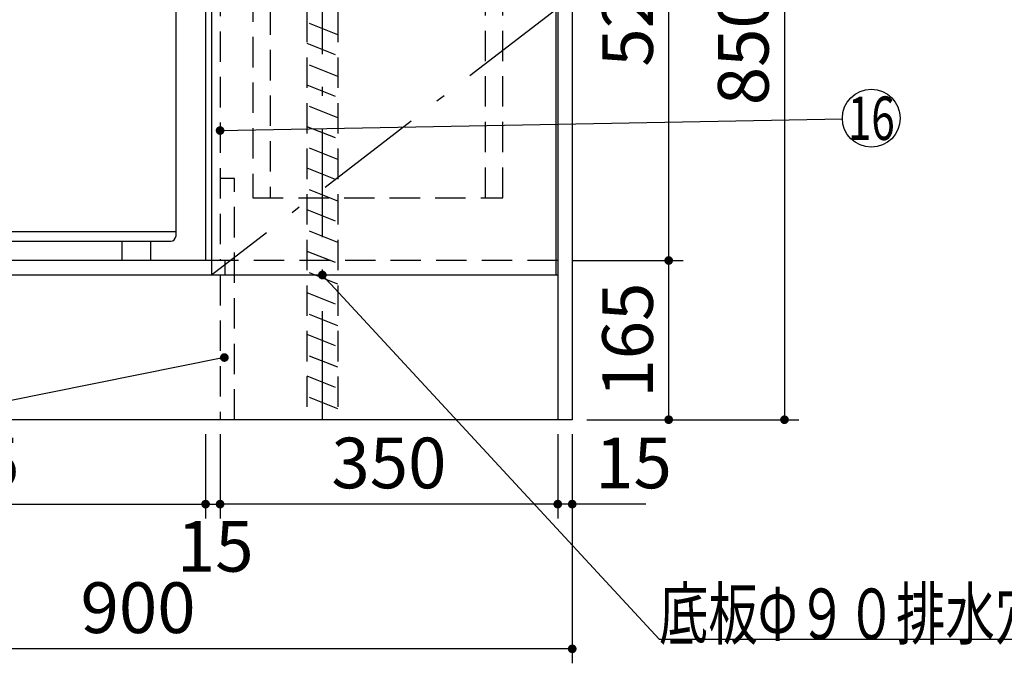
# Model space of a CAD drawing. Units: millimetres. Extents: x 210 to 6060, y -676 to 4222.
# Drawn here: x 1517 to 2538, y 525 to 1192 of the extents above; entities that cross this region are included whole.
import ezdxf

# ---------------------------------------------------------------- set-up
doc = ezdxf.new("R2010")
doc.units = ezdxf.units.MM
doc.header["$LTSCALE"] = 3.75
doc.linetypes.add('DASHDOT', pattern=[50.5, 30, -9, 2.5, -9])
doc.linetypes.add('HIDDEN', pattern=[12.6, 8.4, -4.2])
doc.layers.add('1', color=7, linetype='Continuous', lineweight=9)
doc.layers.add('128', color=7, linetype='Continuous', lineweight=9)
doc.layers.add('4', color=56, linetype='Continuous', lineweight=9, true_color=0x808000)
doc.layers.add('5', color=96, linetype='Continuous', lineweight=9, true_color=0x008000)
doc.styles.get("Standard").update_dxf_attribs({"font": 'txt', "bigfont": 'bigfont'})
doc.styles.add('ＭＳ ゴシック', font='txt')
doc.dimstyles.get("Standard").update_dxf_attribs({"dimtxt": 0.18, "dimasz": 0.18, "dimexe": 0.18, "dimexo": 0.0625, "dimgap": 0.09, "dimtad": 0, "dimtih": 1, "dimtoh": 1, "dimdec": 4, "dimzin": 0, "dimdsep": 46, "dimtxsty": 'Standard', "dimcen": 0.09, "dimadec": 0, "dimazin": 0, "dimtfac": 1, "dimtdec": 4, "dimtofl": 0, "dimtmove": 0, "dimatfit": 3, "dimfxl": 1, "dimtolj": 1, "dimtzin": 0, "dimarcsym": 0})

# ---------------------------------------------------------------- blocks, each defined once
blk = doc.blocks.new('_DOT')
at = {"color": 0}
blk.add_line((-0.5, 0), (-1, 0), dxfattribs=at)
at = {"color": 0, "const_width": 0.5}
blk.add_lwpolyline([(-0.25, 0, 1), (0.25, 0, 1)], format="xyb", close=True, dxfattribs=at)
blk = doc.blocks.new('Dim5')
at = {"layer": '1', "color": 7, "linetype": 'Continuous', "lineweight": 30}
for p, q in [((2075, 762.5), (2075, 675)), ((2090, 762.5), (2090, 675)), ((2166.3, 690), (2075, 690))]:
    blk.add_line(p, q, dxfattribs=at)
at = {"layer": '1', "color": 7, "linetype": 'Continuous', "lineweight": 30, "xscale": 9, "yscale": 9, "zscale": 9}
for p, rotation in [((2075, 690), 359.9999999999995), ((2090, 690), 179.9999999999997)]:
    blk.add_blockref('_DOT', p, dxfattribs=dict(at, rotation=rotation))
at = {"layer": '1', "color": 7, "linetype": 'Continuous', "lineweight": 9, "insert": (2113.8, 690), "char_height": 52.5, "width": 387.5, "attachment_point": 7, "style": 'ＭＳ ゴシック'}
blk.add_mtext('15', dxfattribs=at)
blk = doc.blocks.new('Dim6')
at = {"layer": '1', "color": 7, "linetype": 'Continuous', "lineweight": 30}
for p, q in [((2090, 942.5), (2205, 942.5)), ((2190, 777.5), (2190, 942.5)), ((2105, 777.5), (2205, 777.5))]:
    blk.add_line(p, q, dxfattribs=at)
at = {"layer": '1', "color": 7, "linetype": 'Continuous', "lineweight": 30, "xscale": 9, "yscale": 9, "zscale": 9}
for p, rotation in [((2190, 942.5), 89.99999999999973), ((2190, 777.5), 269.9999999999996)]:
    blk.add_blockref('_DOT', p, dxfattribs=dict(at, rotation=rotation))
at = {"layer": '1', "color": 7, "linetype": 'Continuous', "lineweight": 9, "insert": (2190, 860), "char_height": 52.5, "width": 637.5, "attachment_point": 8, "rotation": 90, "style": 'ＭＳ ゴシック'}
blk.add_mtext('165', dxfattribs=at)
blk = doc.blocks.new('Dim11')
at = {"layer": '1', "color": 7, "linetype": 'Continuous', "lineweight": 30}
for p, q in [((1190, 762.5), (1190, 525)), ((2090, 762.5), (2090, 525)), ((2090, 540), (1190, 540))]:
    blk.add_line(p, q, dxfattribs=at)
at = {"layer": '1', "color": 7, "linetype": 'Continuous', "lineweight": 30, "xscale": 9, "yscale": 9, "zscale": 9}
for p, rotation in [((1190, 540), 179.9999999999997), ((2090, 540), 359.9999999999998)]:
    blk.add_blockref('_DOT', p, dxfattribs=dict(at, rotation=rotation))
at = {"layer": '1', "color": 7, "linetype": 'Continuous', "lineweight": 9, "insert": (1640, 540), "char_height": 52.5, "width": 675, "attachment_point": 8, "style": 'ＭＳ ゴシック'}
blk.add_mtext('900', dxfattribs=at)
blk = doc.blocks.new('Dim13')
at = {"layer": '1', "color": 7, "linetype": 'Continuous', "lineweight": 30}
for p, q in [((2090, 1463.5), (2205, 1463.5)), ((2190, 942.5), (2190, 1463.5)), ((2090, 942.5), (2205, 942.5))]:
    blk.add_line(p, q, dxfattribs=at)
at = {"layer": '1', "color": 7, "linetype": 'Continuous', "lineweight": 30, "xscale": 9, "yscale": 9, "zscale": 9}
for p, rotation in [((2190, 1463.5), 89.99999999999973), ((2190, 942.5), 269.9999999999996)]:
    blk.add_blockref('_DOT', p, dxfattribs=dict(at, rotation=rotation))
at = {"layer": '1', "color": 7, "linetype": 'Continuous', "lineweight": 9, "insert": (2190, 1203), "char_height": 52.5, "width": 600, "attachment_point": 8, "rotation": 90, "style": 'ＭＳ ゴシック'}
blk.add_mtext('521', dxfattribs=at)
blk = doc.blocks.new('Dim18')
at = {"layer": '1', "color": 7, "linetype": 'Continuous', "lineweight": 30}
for p, q in [((2090, 1627.5), (2325, 1627.5)), ((2310, 1627.5), (2310, 777.5)), ((2105, 777.5), (2325, 777.5))]:
    blk.add_line(p, q, dxfattribs=at)
at = {"layer": '1', "color": 7, "linetype": 'Continuous', "lineweight": 30, "xscale": 9, "yscale": 9, "zscale": 9}
for p, rotation in [((2310, 1627.5), 89.99999999999973), ((2310, 777.5), 269.9999999999996)]:
    blk.add_blockref('_DOT', p, dxfattribs=dict(at, rotation=rotation))
at = {"layer": '1', "color": 7, "linetype": 'Continuous', "lineweight": 9, "insert": (2310, 1163.1), "char_height": 52.5, "width": 675, "attachment_point": 8, "rotation": 90, "style": 'ＭＳ ゴシック'}
blk.add_mtext('850', dxfattribs=at)
blk = doc.blocks.new('Dim20')
at = {"layer": '1', "color": 7, "linetype": 'Continuous', "lineweight": 30}
for p, q in [((1725, 762.5), (1725, 675)), ((2075, 762.5), (2075, 675)), ((2075, 690), (1725, 690))]:
    blk.add_line(p, q, dxfattribs=at)
at = {"layer": '1', "color": 7, "linetype": 'Continuous', "lineweight": 30, "xscale": 9, "yscale": 9, "zscale": 9}
for p, rotation in [((1725, 690), 179.9999999999997), ((2075, 690), 359.9999999999998)]:
    blk.add_blockref('_DOT', p, dxfattribs=dict(at, rotation=rotation))
at = {"layer": '1', "color": 7, "linetype": 'Continuous', "lineweight": 9, "insert": (1900, 690), "char_height": 52.5, "width": 675, "attachment_point": 8, "style": 'ＭＳ ゴシック'}
blk.add_mtext('350', dxfattribs=at)
blk = doc.blocks.new('Dim30')
at = {"layer": '1', "color": 7, "linetype": 'Continuous', "lineweight": 30}
for p, q in [((1205, 762.5), (1205, 675)), ((1710, 762.5), (1710, 675)), ((1205, 690), (1710, 690))]:
    blk.add_line(p, q, dxfattribs=at)
at = {"layer": '1', "color": 7, "linetype": 'Continuous', "lineweight": 30, "xscale": 9, "yscale": 9, "zscale": 9}
for p, rotation in [((1205, 690), 179.9999999999998), ((1710, 690), 359.9999999999997)]:
    blk.add_blockref('_DOT', p, dxfattribs=dict(at, rotation=rotation))
at = {"layer": '1', "color": 7, "linetype": 'Continuous', "lineweight": 9, "insert": (1457.5, 690), "char_height": 52.5, "width": 675, "attachment_point": 8, "style": 'ＭＳ ゴシック'}
blk.add_mtext('505', dxfattribs=at)
blk = doc.blocks.new('Dim31')
at = {"layer": '1', "color": 7, "linetype": 'Continuous', "lineweight": 30}
for p, q in [((1710, 762.5), (1710, 675)), ((1725, 762.5), (1725, 675)), ((1710, 690), (1725, 690))]:
    blk.add_line(p, q, dxfattribs=at)
at = {"layer": '1', "color": 7, "linetype": 'Continuous', "lineweight": 30, "xscale": 9, "yscale": 9, "zscale": 9}
for p, rotation in [((1710, 690), 359.9999999999997), ((1725, 690), 179.9999999999995)]:
    blk.add_blockref('_DOT', p, dxfattribs=dict(at, rotation=rotation))
at = {"layer": '1', "color": 7, "linetype": 'Continuous', "lineweight": 9, "insert": (1720, 672.5), "char_height": 52.5, "width": 387.5, "attachment_point": 2, "style": 'ＭＳ ゴシック'}
blk.add_mtext('15', dxfattribs=at)
blk = doc.blocks.new('G11')
at = {"layer": '5', "color": 96, "linetype": 'HIDDEN', "lineweight": 30, "true_color": 0x008000}
for p, q in [((2018, 1221.5), (1759, 1221.5)), ((1759, 1221.5), (1759, 1007.5)), ((2018, 1007.5), (2018, 1221.5)), ((2000, 1208), (1777, 1208)), ((1777, 1208), (1777, 1007.5)), ((2000, 1007.5), (2000, 1208)), ((1759, 1007.5), (2018, 1007.5))]:
    blk.add_line(p, q, dxfattribs=at)
blk = doc.blocks.new('G14')
at = {"layer": '1', "color": 7, "linetype": 'DASHDOT', "lineweight": 9}
blk.add_line((1454, 953.6), (1454, 1453.1), dxfattribs=at)
at = {"layer": '1', "color": 7, "linetype": 'Continuous', "lineweight": 30}
for p, q in [((1635, 1452.5), (1635, 1442.5)), ((1635, 1452.5), (1677, 1452.5)), ((1677, 1452.5), (1677, 1442.5)), ((1234, 1442.5), (1674, 1442.5)), ((1229, 1437.5), (1229, 967.5)), ((1679, 1437.5), (1679, 967.5)), ((1229, 1402.5), (1679, 1402.5)), ((1229, 972.5), (1679, 972.5)), ((1234, 962.5), (1674, 962.5)), ((1255, 962.5), (1255, 942.5)), ((1285, 962.5), (1285, 942.5)), ((1623, 962.5), (1623, 942.5)), ((1653, 962.5), (1653, 942.5)), ((1285, 942.5), (1255, 942.5)), ((1653, 942.5), (1623, 942.5))]:
    blk.add_line(p, q, dxfattribs=at)
for centre, start, end in [((1234, 1437.5), 90, 180), ((1674, 1437.5), 0, 90), ((1234, 967.5), 180, 270), ((1674, 967.5), 270, 0)]:
    blk.add_arc(centre, 5, start, end, dxfattribs=at)

msp = doc.modelspace()

# ---------------------------------------------------------------- linework, layer by layer
at = {"layer": '1', "color": 7, "linetype": 'Continuous', "lineweight": 30}
for p, q in [((2075, 2678.5), (2075, 777.5)), ((2090, 2677.5), (2090, 777.5)), ((1716, 1477.5), (1716, 927.5)), ((2073, 1477.5), (2073, 927.5)), ((2075, 927.5), (1205, 927.5)), ((2090, 777.5), (1190, 777.5))]:
    msp.add_line(p, q, dxfattribs=at)
at = {"layer": '1', "color": 7, "linetype": 'HIDDEN', "lineweight": 30}
for p, q in [((1725, 1463.5), (1725, 942.5)), ((1740, 1027.5), (1725, 1027.5)), ((1740, 777.5), (1740, 1027.5)), ((2075, 942.5), (1716.5, 942.5)), ((1730, 942.5), (1730, 927.5)), ((1725, 927.5), (1725, 777.5))]:
    msp.add_line(p, q, dxfattribs=at)
at = {"layer": '1', "color": 7, "linetype": 'DASHDOT', "lineweight": 30}
msp.add_line((2073, 1202.5), (1716, 927.5), dxfattribs=at)
at = {"layer": '1', "color": 7, "linetype": 'Continuous', "lineweight": 30}
for points in [[(1725, 1077.236), (2370.005, 1089.433)], [(1831, 927.5), (2180, 550), (2705, 550)], [(1729.429, 841.931), (779.409, 650.519)]]:
    msp.add_lwpolyline(points, dxfattribs=at)
msp.add_circle((2400, 1090), 30, dxfattribs=at)
at = {"layer": '128', "color": 7, "linetype": 'DASHDOT', "lineweight": 30}
msp.add_line((1831, 777.5), (1831, 1814.997), dxfattribs=at)
at = {"layer": '4', "color": 56, "linetype": 'HIDDEN', "lineweight": 30, "true_color": 0x808000}
for p, q in [((1815, 1247.5), (1815, 777.5)), ((1847, 1247.5), (1847, 777.5)), ((1847, 1176.478), (1815, 1189.278)), ((1815, 1167.737), (1847, 1154.937)), ((1847, 1133.397), (1815, 1146.197)), ((1815, 1124.656), (1847, 1111.856)), ((1847, 1090.315), (1815, 1103.115)), ((1815, 1081.575), (1847, 1068.775)), ((1847, 1047.234), (1815, 1060.034)), ((1815, 1038.493), (1847, 1025.693)), ((1847, 1004.153), (1815, 1016.953)), ((1815, 995.412), (1847, 982.612)), ((1847, 961.071), (1815, 973.871)), ((1815, 952.331), (1847, 939.531)), ((1847, 917.99), (1815, 930.79)), ((1815, 909.249), (1847, 896.449)), ((1847, 874.909), (1815, 887.709)), ((1815, 866.168), (1847, 853.368)), ((1847, 831.827), (1815, 844.627)), ((1815, 823.087), (1847, 810.287)), ((1847, 788.746), (1815, 801.546))]:
    msp.add_line(p, q, dxfattribs=at)
at = {"layer": '5', "color": 96, "linetype": 'Continuous', "lineweight": 30, "true_color": 0x008000}
for p, q in [((1710, 1463.5), (1710, 942.5)), ((1716.5, 942.5), (1205, 942.5))]:
    msp.add_line(p, q, dxfattribs=at)

# ---------------------------------------------------------------- block references
for name in ['G14', 'G11']:
    msp.add_blockref(name, (0, 0))
at = {"layer": '1', "color": 7, "linetype": 'Continuous', "lineweight": 30, "xscale": 9, "yscale": 9, "zscale": 9}
for p, rotation in [((1725, 1077.236), 181.0833137480999), ((1831, 927.5), 132.753485430662), ((1729.429, 841.931), 11.3915644364819)]:
    msp.add_blockref('_DOT', p, dxfattribs=dict(at, rotation=rotation))

# ---------------------------------------------------------------- texts
at = {"layer": '1', "color": 7, "linetype": 'Continuous', "lineweight": 9}
for s, insert, char_height, width, attachment_point in [('{\\fＭＳ ゴシック;\\W0.714286;16}', (2400, 1090), 45, 50.25281, 5), ('{\\fＭＳ ゴシック;\\W0.714286;底板Φ９０排水穴有り}', (2180, 550), 52.5, 673.55952, 7)]:
    msp.add_mtext(s, dxfattribs=dict(at, insert=insert, char_height=char_height, width=width, attachment_point=attachment_point))

# ---------------------------------------------------------------- dimensions: what is measured, and where the dimension line sits
at = {"layer": '1', "color": 7, "linetype": 'Continuous', "lineweight": 30}
dim = msp.add_linear_dim(base=(2310, 777.5), p1=(2075, 1627.5), p2=(2090, 777.5), angle=270, dimstyle='Standard', override={"dimscale": 1, "dimtxt": 52.5, "dimasz": 9, "dimexe": 15, "dimexo": 15, "dimgap": 0, "dimtad": 1, "dimtih": 0, "dimtoh": 0, "dimdec": 2, "dimzin": 8, "dimtxsty": 'ＭＳ ゴシック', "dimblk1": 'DOT', "dimblk2": 'DOT', "dimsah": 1, "dimse1": 0, "dimse2": 0, "dimtix": 0, "dimtofl": 1, "dimtmove": 1, "dimatfit": 2, "dimtzin": 8}, dxfattribs=at)
dim.commit()
dim.dimension.update_dxf_attribs({"geometry": 'Dim18', "text_midpoint": (2310, 1163.125), "dimtype": 160, "text_rotation": 90})
for base, p1, p2, angle, picture, middle in [((2190, 1463.5), (2075, 942.5), (2075, 1463.5), 90, 'Dim13', (2190, 1203)), ((2190, 942.5), (2090, 777.5), (2075, 942.5), 90, 'Dim6', (2190, 860)), ((1190, 540), (2090, 777.5), (1190, 777.5), 180, 'Dim11', (1640, 540)), ((1725, 690), (2075, 777.5), (1725, 777.5), 180, 'Dim20', (1900, 690)), ((2075, 690), (2090, 777.5), (2075, 777.5), 180, 'Dim5', (2140, 690))]:
    dim = msp.add_linear_dim(base=base, p1=p1, p2=p2, angle=angle, dimstyle='Standard', override={"dimscale": 1, "dimtxt": 52.5, "dimasz": 9, "dimexe": 15, "dimexo": 15, "dimgap": 0, "dimtad": 1, "dimtih": 0, "dimtoh": 0, "dimdec": 2, "dimzin": 8, "dimtxsty": 'ＭＳ ゴシック', "dimblk1": 'DOT', "dimblk2": 'DOT', "dimsah": 1, "dimse1": 0, "dimse2": 0, "dimtix": 0, "dimtofl": 1, "dimtmove": 1, "dimatfit": 2, "dimtzin": 8}, dxfattribs=at)
    dim.commit()
    dim.dimension.update_dxf_attribs({"geometry": picture, "text_midpoint": middle, "dimtype": 160})
for base, p1, p2, override, picture, middle in [((1710, 690), (1205, 777.5), (1710, 777.5), {"dimscale": 1, "dimtxt": 52.5, "dimasz": 9, "dimexe": 15, "dimexo": 15, "dimgap": 0, "dimtad": 1, "dimtih": 0, "dimtoh": 0, "dimdec": 2, "dimzin": 8, "dimtxsty": 'ＭＳ ゴシック', "dimblk1": 'DOT', "dimblk2": 'DOT', "dimsah": 1, "dimse1": 0, "dimse2": 0, "dimtix": 0, "dimtofl": 1, "dimtmove": 1, "dimatfit": 2, "dimtzin": 8}, 'Dim30', (1457.5, 690)), ((1725, 690), (1710, 777.5), (1725, 777.5), {"dimscale": 1, "dimtxt": 52.5, "dimasz": 9, "dimexe": 15, "dimexo": 15, "dimgap": 0, "dimtad": 1, "dimtih": 0, "dimtoh": 0, "dimdec": 2, "dimzin": 8, "dimtxsty": 'ＭＳ ゴシック', "dimblk1": 'DOT', "dimblk2": 'DOT', "dimsah": 1, "dimse1": 0, "dimse2": 0, "dimtix": 0, "dimtofl": 1, "dimtmove": 2, "dimatfit": 2, "dimtzin": 8}, 'Dim31', (1720, 646.25))]:
    dim = msp.add_linear_dim(base=base, p1=p1, p2=p2, dimstyle='Standard', override=override, dxfattribs=at)
    dim.commit()
    dim.dimension.update_dxf_attribs({"geometry": picture, "text_midpoint": middle, "dimtype": 160})

doc.saveas('drawing.dxf')
